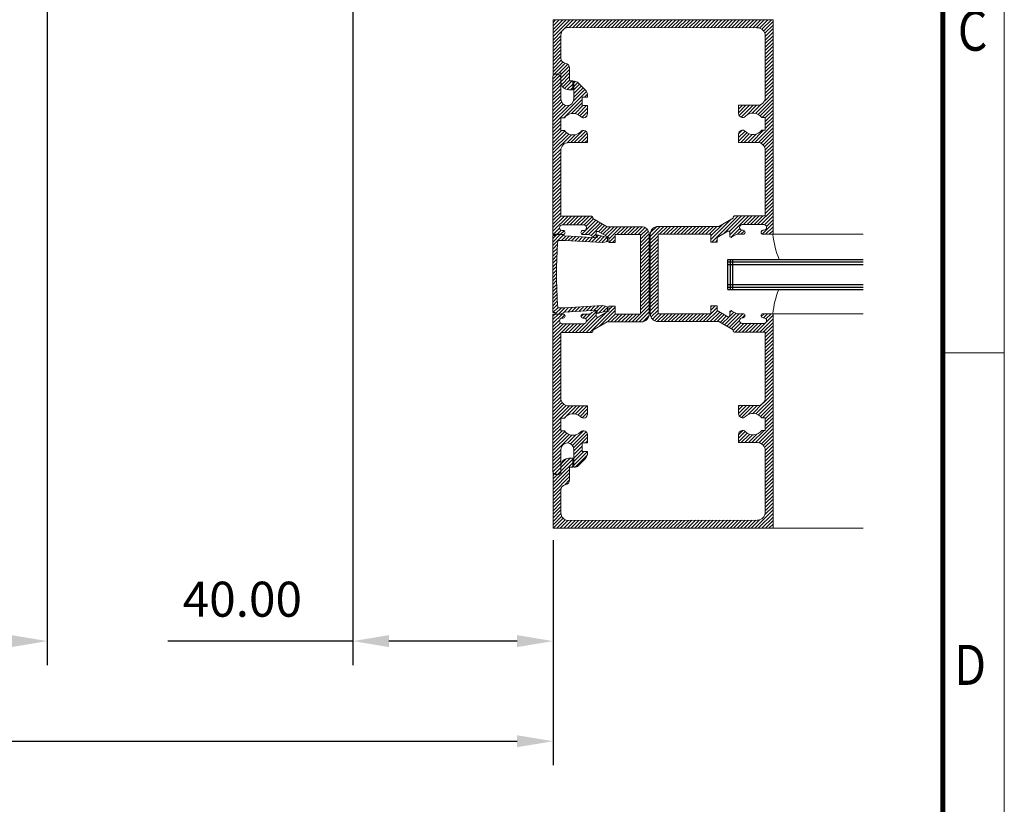
# Model space of a CAD drawing. Units: millimetres. Extents: x -130 to 590, y 14 to 1239.
# Drawn here: x 491 to 590, y 158 to 236 of the extents above; entities that cross this region are included whole.
import ezdxf
from ezdxf.enums import TextEntityAlignment as Align

# ---------------------------------------------------------------- set-up
doc = ezdxf.new("R2010")
doc.units = ezdxf.units.MM
doc.header["$LTSCALE"] = 5
doc.layers.get('0').update_dxf_attribs({"linetype": 'CONTINUOUS', "lineweight": 9})
for name, color, linetype, lineweight in [('BORDER', 7, 'CONTINUOUS', 9), ('CAULK', 21, 'CONTINUOUS', 9), ('HATCH', 160, 'CONTINUOUS', 9), ('TITLE', 7, 'CONTINUOUS', 9)]:
    doc.layers.add(name, color=color, linetype=linetype, lineweight=lineweight)
doc.layers.add('GLASS', color=4, linetype='CONTINUOUS')
doc.styles.add('style1', font='ARIALBD.TTF', dxfattribs={"width": 0.85, "height": 3.5})
doc.dimstyles.new('LES1', dxfattribs={"dimscale": 1.2, "dimtxt": 3.5, "dimasz": 3, "dimexe": 2, "dimexo": 1, "dimgap": 2, "dimtad": 1, "dimtoh": 1, "dimlfac": 2, "dimzin": 0, "dimdsep": 46, "dimtxsty": 'style1', "dimcen": 0, "dimclrd": 256, "dimclre": 256, "dimadec": 0, "dimazin": 0, "dimtfac": 1, "dimtmove": 0, "dimatfit": 3, "dimfxl": 0, "dimtolj": 1, "dimtzin": 0, "dimarcsym": 0})

# ---------------------------------------------------------------- blocks, each defined once
blk = doc.blocks.new('*D229')
at = {"lineweight": -2}
for p, q in [((524.697, 238.073), (524.697, 171.686)), ((544.697, 182.963), (544.697, 171.686)), ((524.697, 174.086), (506.179, 174.086)), ((541.097, 174.086), (528.297, 174.086))]:
    blk.add_line(p, q, dxfattribs=at)
for points in [[(528.297, 174.686), (528.297, 173.486), (524.697, 174.086)], [(541.097, 174.686), (541.097, 173.486), (544.697, 174.086)]]:
    blk.add_solid(points)
at = {"color": 0, "insert": (513.638, 178.273), "char_height": 3.5, "attachment_point": 5, "style": 'style1'}
blk.add_mtext('\\A1;40.00', dxfattribs=at)
blk = doc.blocks.new('*D232')
at = {"lineweight": -2}
for p, q in [((395.515, 184.163), (395.515, 161.686)), ((544.697, 184.163), (544.697, 161.686)), ((399.115, 164.086), (541.097, 164.086))]:
    blk.add_line(p, q, dxfattribs=at)
for points in [[(399.115, 164.686), (399.115, 163.486), (395.515, 164.086)], [(541.097, 164.686), (541.097, 163.486), (544.697, 164.086)]]:
    blk.add_solid(points)
at = {"color": 0, "insert": (469.827, 168.296), "char_height": 3.5, "attachment_point": 5, "style": 'style1'}
blk.add_mtext('\\A1;{OVERALL OPENING WIDTH}', dxfattribs=at)
blk = doc.blocks.new('*D233')
at = {"lineweight": -2}
for p, q in [((446.072, 242.774), (446.072, 171.686)), ((494.141, 238.862), (494.141, 171.686)), ((449.672, 174.086), (490.541, 174.086))]:
    blk.add_line(p, q, dxfattribs=at)
for points in [[(449.672, 174.686), (449.672, 173.486), (446.072, 174.086)], [(490.541, 174.686), (490.541, 173.486), (494.141, 174.086)]]:
    blk.add_solid(points)
at = {"color": 0, "insert": (470.106, 178.296), "char_height": 3.5, "attachment_point": 5, "style": 'style1'}
blk.add_mtext('\\A1;{CLEAR OPENING WIDTH}', dxfattribs=at)
blk = doc.blocks.new('*X224')
at = {"color": 0}
for p, q in [((375.002, 275.89), (374.217, 276.675)), ((375.002, 276.244), (374.559, 276.687)), ((369.675, 275.913), (369.527, 276.062)), ((370.107, 275.835), (369.58, 276.362)), ((370.441, 275.854), (369.859, 276.437)), ((370.776, 275.874), (370.137, 276.512)), ((370.557, 276.446), (370.416, 276.586)), ((371.11, 275.893), (370.688, 276.314)), ((371.444, 275.912), (371.023, 276.334)), ((371.778, 275.932), (371.357, 276.353)), ((372.112, 275.951), (371.691, 276.373)), ((372.446, 275.971), (372.025, 276.392)), ((372.78, 275.99), (372.359, 276.411)), ((373.114, 276.01), (372.693, 276.431)), ((373.448, 276.029), (373.027, 276.45)), ((373.783, 276.049), (373.361, 276.47)), ((374.133, 276.052), (373.695, 276.489)), ((374.487, 276.052), (373.973, 276.565)), ((375.002, 275.537), (374.492, 276.046)), ((375.002, 275.183), (374.52, 275.665)), ((375.002, 274.83), (374.544, 275.287)), ((375.002, 274.476), (374.565, 274.913)), ((375.002, 274.122), (374.582, 274.542)), ((375.002, 273.769), (374.596, 274.174)), ((375.002, 273.415), (374.607, 273.81)), ((375.002, 273.062), (374.615, 273.448)), ((375.002, 272.708), (374.62, 273.09)), ((375.002, 272.355), (374.622, 272.735)), ((375.002, 271.294), (374.61, 271.686)), ((375.002, 271.648), (374.617, 272.033)), ((375.002, 272.001), (374.62, 272.382)), ((375.002, 270.587), (374.589, 271)), ((375.002, 270.94), (374.601, 271.341)), ((375.002, 270.233), (374.58, 270.655)), ((375.002, 269.88), (374.58, 270.301)), ((375.002, 269.526), (374.58, 269.948)), ((369.963, 268.908), (369.527, 269.344)), ((370.446, 268.779), (369.746, 269.479)), ((370.557, 269.022), (370.035, 269.543)), ((370.884, 269.047), (370.411, 269.521)), ((371.26, 269.026), (370.786, 269.499)), ((371.635, 269.004), (371.162, 269.477)), ((372.01, 268.982), (371.537, 269.455)), ((372.386, 268.96), (371.912, 269.433)), ((372.761, 268.938), (372.288, 269.412)), ((373.137, 268.916), (372.663, 269.39)), ((373.512, 268.895), (373.039, 269.368)), ((373.935, 268.825), (373.414, 269.346)), ((374.427, 268.687), (373.789, 269.324)), ((374.728, 268.739), (374.146, 269.322)), ((374.984, 268.837), (374.492, 269.329)), ((375.002, 269.173), (374.516, 269.658))]:
    blk.add_line(p, q, dxfattribs=at)
blk = doc.blocks.new('*X223')
at = {"color": 0}
for p, q in [((374.981, 291.821), (374.284, 292.518)), ((374.981, 292.175), (374.5, 292.655)), ((372.896, 290.724), (372.142, 291.478)), ((372.896, 291.078), (372.319, 291.655)), ((372.896, 291.431), (372.497, 291.83)), ((372.896, 291.785), (372.74, 291.941)), ((374.981, 291.468), (374.196, 292.253)), ((374.981, 291.114), (374.196, 291.899)), ((374.981, 290.76), (374.196, 291.545)), ((371.839, 290.367), (371.542, 290.663)), ((374.981, 287.578), (371.634, 290.925)), ((372.919, 289.993), (371.788, 291.124)), ((372.896, 290.371), (371.965, 291.301)), ((374.981, 290.407), (374.196, 291.192)), ((374.981, 290.053), (374.196, 290.838)), ((374.981, 289.7), (374.196, 290.485)), ((372.51, 288.635), (371.628, 289.517)), ((372.776, 288.722), (371.982, 289.517)), ((373.904, 288.302), (372.071, 290.135)), ((373.12, 288.732), (372.071, 289.781)), ((374.981, 287.932), (373.372, 289.54)), ((374.981, 288.286), (373.724, 289.542)), ((374.981, 288.639), (373.957, 289.663)), ((374.981, 288.993), (374.117, 289.856)), ((374.981, 289.346), (374.195, 290.132)), ((372.295, 288.497), (371.531, 289.261)), ((372.098, 288.34), (371.531, 288.907)), ((371.729, 288.355), (371.584, 288.5)), ((374.981, 287.225), (374.196, 288.01)), ((374.981, 286.871), (374.196, 287.656)), ((372.5, 285.817), (371.552, 286.764)), ((372.853, 285.817), (371.706, 286.964)), ((373.207, 285.817), (371.998, 287.025)), ((373.579, 285.798), (372.764, 286.613)), ((374.981, 284.75), (373.128, 286.602)), ((374.981, 285.104), (373.404, 286.68)), ((374.981, 285.457), (373.628, 286.81)), ((374.981, 285.811), (373.808, 286.983)), ((374.981, 286.164), (374.113, 287.032)), ((374.981, 286.518), (374.196, 287.303)), ((372.146, 285.817), (371.531, 286.432)), ((371.793, 285.817), (371.531, 286.079)), ((374.981, 284.396), (374.177, 285.2)), ((374.981, 284.043), (374.196, 284.828)), ((374.981, 283.689), (374.196, 284.474)), ((374.981, 283.336), (374.196, 284.121)), ((374.981, 282.982), (374.196, 283.767)), ((374.981, 282.629), (374.196, 283.414)), ((374.981, 282.275), (374.196, 283.06)), ((374.981, 281.922), (374.196, 282.707)), ((374.981, 281.568), (374.196, 282.353)), ((374.981, 281.214), (374.196, 281.999)), ((374.981, 280.861), (374.196, 281.646)), ((374.981, 280.507), (374.196, 281.292)), ((374.981, 280.154), (374.196, 280.939)), ((374.981, 279.8), (374.196, 280.585)), ((374.981, 279.447), (374.196, 280.232)), ((374.981, 279.093), (374.196, 279.878)), ((374.981, 278.74), (374.196, 279.525)), ((374.981, 278.386), (374.196, 279.171)), ((374.981, 278.032), (374.196, 278.817)), ((371.178, 276.532), (370.017, 277.692)), ((371.427, 276.637), (370.242, 277.822)), ((371.78, 276.637), (370.466, 277.951)), ((372.097, 276.673), (370.69, 278.081)), ((371.663, 277.461), (370.914, 278.21)), ((371.877, 277.6), (371.028, 278.45)), ((372.229, 277.602), (371.354, 278.477)), ((372.583, 277.602), (371.708, 278.477)), ((372.937, 277.602), (372.062, 278.477)), ((373.29, 277.602), (372.415, 278.477)), ((373.644, 277.602), (372.769, 278.477)), ((373.997, 277.602), (373.122, 278.477)), ((374.981, 276.972), (373.476, 278.477)), ((374.981, 277.325), (373.829, 278.477)), ((374.981, 277.679), (374.183, 278.477)), ((366.231, 275.822), (365.358, 276.695)), ((366.231, 276.176), (365.432, 276.974)), ((366.231, 276.529), (365.577, 277.183)), ((366.477, 276.637), (365.78, 277.334)), ((366.83, 276.637), (366.051, 277.417)), ((367.184, 276.637), (366.399, 277.422)), ((367.538, 276.637), (366.753, 277.422)), ((367.891, 276.637), (367.106, 277.422)), ((368.245, 276.637), (367.46, 277.422)), ((368.598, 276.637), (367.813, 277.422)), ((369.406, 276.183), (368.167, 277.422)), ((369.537, 276.405), (368.52, 277.422)), ((369.761, 276.534), (368.874, 277.422)), ((369.986, 276.664), (369.227, 277.422)), ((370.21, 276.793), (369.569, 277.434)), ((370.434, 276.922), (369.793, 277.563)), ((370.954, 276.403), (370.651, 276.706)), ((373.875, 276.664), (373.8, 276.738)), ((374.255, 276.637), (373.876, 277.016)), ((374.609, 276.637), (374.175, 277.071)), ((374.962, 276.637), (374.326, 277.273)), ((366.231, 275.469), (365.356, 276.344)), ((366.231, 275.115), (365.356, 275.99)), ((366.231, 274.762), (365.356, 275.637)), ((369.383, 275.852), (368.771, 276.464)), ((369.03, 275.852), (368.771, 276.111)), ((366.231, 274.408), (365.356, 275.283)), ((366.231, 274.055), (365.356, 274.93)), ((366.231, 273.701), (365.356, 274.576)), ((366.231, 273.347), (365.356, 274.222)), ((366.231, 272.994), (365.356, 273.869)), ((366.231, 272.64), (365.356, 273.515)), ((366.231, 272.287), (365.356, 273.162)), ((366.231, 271.933), (365.356, 272.808)), ((366.231, 271.58), (365.356, 272.455)), ((366.231, 271.226), (365.356, 272.101)), ((366.231, 270.873), (365.356, 271.748)), ((366.231, 270.519), (365.356, 271.394)), ((366.231, 270.165), (365.356, 271.04)), ((366.231, 269.812), (365.356, 270.687)), ((366.231, 269.458), (365.356, 270.333)), ((366.231, 269.105), (365.356, 269.98)), ((366.231, 268.751), (365.356, 269.626)), ((366.717, 267.912), (365.356, 269.273)), ((366.363, 267.912), (365.356, 268.919)), ((371.307, 266.857), (368.771, 269.393)), ((370.377, 267.434), (368.771, 269.04)), ((369.406, 269.112), (369.036, 269.482)), ((369.406, 269.465), (369.389, 269.482)), ((371.661, 266.857), (369.659, 268.858)), ((371.634, 267.944), (370.655, 268.923)), ((371.715, 268.217), (371.065, 268.866)), ((365.996, 267.925), (365.369, 268.552)), ((367.07, 267.912), (366.285, 268.697)), ((367.424, 267.912), (366.639, 268.697)), ((367.777, 267.912), (366.992, 268.697)), ((368.131, 267.912), (367.346, 268.697)), ((368.484, 267.912), (367.699, 268.697)), ((368.838, 267.912), (368.053, 268.697)), ((369.192, 267.912), (368.407, 268.697)), ((369.545, 267.912), (368.76, 268.697)), ((372.014, 266.857), (370.488, 268.383)), ((372.368, 266.857), (370.651, 268.574)), ((371.993, 268.292), (371.589, 268.697)), ((372.18, 268.459), (371.942, 268.697)), ((374.125, 268.282), (373.804, 268.602)), ((374.981, 267.779), (374.063, 268.697)), ((374.981, 267.072), (374.244, 267.809)), ((374.981, 267.426), (374.321, 268.086)), ((374.981, 268.133), (374.417, 268.697)), ((374.981, 268.487), (374.77, 268.697)), ((372.721, 266.857), (371.838, 267.74)), ((373.075, 266.857), (372.2, 267.732)), ((373.429, 266.857), (372.554, 267.732)), ((373.782, 266.857), (372.907, 267.732)), ((374.136, 266.857), (373.261, 267.732)), ((374.981, 266.365), (373.614, 267.732)), ((374.981, 266.719), (373.968, 267.732)), ((374.981, 266.012), (374.196, 266.797)), ((374.981, 265.658), (374.196, 266.443)), ((374.981, 265.305), (374.196, 266.09)), ((374.981, 264.951), (374.196, 265.736)), ((374.981, 264.597), (374.196, 265.382)), ((374.981, 264.244), (374.196, 265.029)), ((374.981, 263.89), (374.196, 264.675)), ((374.981, 263.537), (374.196, 264.322)), ((374.981, 263.183), (374.196, 263.968)), ((374.981, 262.83), (374.196, 263.615)), ((374.981, 262.476), (374.196, 263.261)), ((374.981, 262.123), (374.196, 262.908)), ((374.981, 261.769), (374.196, 262.554)), ((374.981, 261.415), (374.196, 262.2)), ((374.981, 261.062), (374.196, 261.847)), ((374.981, 260.708), (374.196, 261.493)), ((374.981, 260.355), (374.196, 261.14)), ((374.981, 259.294), (374.17, 260.104)), ((374.981, 260.001), (374.196, 260.786)), ((374.981, 259.648), (374.196, 260.433)), ((372.267, 258.473), (371.531, 259.209)), ((372.476, 258.617), (371.576, 259.517)), ((372.733, 258.713), (371.93, 259.517)), ((373.061, 258.738), (372.283, 259.517)), ((373.639, 258.515), (372.637, 259.517)), ((374.981, 257.526), (372.99, 259.517)), ((374.981, 257.88), (373.344, 259.517)), ((374.981, 258.234), (373.658, 259.557)), ((374.981, 258.587), (373.889, 259.679)), ((374.981, 258.941), (374.06, 259.861)), ((372.061, 258.325), (371.531, 258.855)), ((373.852, 258.302), (373.826, 258.327)), ((374.981, 257.173), (374.196, 257.958)), ((373.041, 255.577), (371.676, 256.942)), ((373.234, 255.737), (371.94, 257.031)), ((374.981, 255.759), (373.784, 256.955)), ((374.981, 256.112), (374.061, 257.032)), ((374.981, 256.819), (374.196, 257.604)), ((374.981, 256.466), (374.196, 257.251)), ((372.896, 255.015), (371.531, 256.38)), ((371.741, 255.817), (371.531, 256.027)), ((372.92, 255.344), (371.541, 256.724)), ((373.509, 255.816), (372.696, 256.629)), ((374.981, 254.698), (373.082, 256.597)), ((374.981, 255.052), (373.367, 256.665)), ((374.981, 255.405), (373.598, 256.788)), ((372.896, 253.601), (371.531, 254.966)), ((372.896, 253.955), (371.883, 254.967)), ((372.896, 254.662), (372.071, 255.487)), ((372.896, 254.308), (372.071, 255.133)), ((374.981, 254.344), (374.196, 255.129)), ((372.752, 253.391), (371.563, 254.58)), ((374.981, 253.991), (374.196, 254.776)), ((374.981, 253.637), (374.196, 254.422)), ((374.981, 253.284), (374.196, 254.069)), ((374.981, 252.93), (374.196, 253.715)), ((374.857, 252.701), (374.196, 253.362)), ((374.532, 252.672), (374.201, 253.003))]:
    blk.add_line(p, q, dxfattribs=at)
blk = doc.blocks.new('*X222')
at = {"color": 0}
for p, q in [((353.917, 296.975), (352.977, 297.915)), ((353.798, 296.741), (352.977, 297.561)), ((354.096, 297.15), (353.15, 298.095)), ((354.336, 297.263), (353.504, 298.095)), ((354.66, 297.293), (353.857, 298.095)), ((355.013, 297.293), (354.211, 298.095)), ((355.366, 297.294), (354.564, 298.095)), ((355.719, 297.295), (354.918, 298.095)), ((356.071, 297.295), (355.271, 298.095)), ((356.424, 297.296), (355.625, 298.095)), ((356.777, 297.297), (355.978, 298.095)), ((357.13, 297.297), (356.332, 298.095)), ((357.483, 297.298), (356.686, 298.095)), ((357.836, 297.299), (357.039, 298.095)), ((358.189, 297.299), (357.393, 298.095)), ((358.542, 297.3), (357.746, 298.095)), ((358.895, 297.301), (358.1, 298.095)), ((359.247, 297.301), (358.453, 298.095)), ((359.6, 297.302), (358.807, 298.095)), ((359.953, 297.303), (359.16, 298.095)), ((360.306, 297.303), (359.514, 298.095)), ((360.659, 297.304), (359.868, 298.095)), ((361.012, 297.305), (360.221, 298.095)), ((361.365, 297.305), (360.575, 298.095)), ((361.718, 297.306), (360.928, 298.095)), ((362.071, 297.307), (361.282, 298.095)), ((362.423, 297.307), (361.635, 298.095)), ((362.776, 297.308), (361.989, 298.095)), ((363.129, 297.309), (362.342, 298.095)), ((363.482, 297.309), (362.696, 298.095)), ((363.835, 297.31), (363.05, 298.095)), ((364.188, 297.311), (363.403, 298.095)), ((364.541, 297.311), (363.757, 298.095)), ((364.894, 297.312), (364.11, 298.095)), ((365.246, 297.313), (364.464, 298.095)), ((365.599, 297.313), (364.817, 298.095)), ((365.952, 297.314), (365.171, 298.095)), ((366.305, 297.315), (365.524, 298.095)), ((366.658, 297.315), (365.878, 298.095)), ((367.011, 297.316), (366.231, 298.095)), ((367.364, 297.317), (366.585, 298.095)), ((367.717, 297.317), (366.939, 298.095)), ((368.07, 297.318), (367.292, 298.095)), ((368.422, 297.319), (367.646, 298.095)), ((368.775, 297.319), (367.999, 298.095)), ((369.128, 297.32), (368.353, 298.095)), ((369.481, 297.321), (368.706, 298.095)), ((369.834, 297.321), (369.06, 298.095)), ((370.187, 297.322), (369.413, 298.095)), ((370.54, 297.323), (369.767, 298.095)), ((370.893, 297.323), (370.121, 298.095)), ((371.246, 297.324), (370.474, 298.095)), ((371.598, 297.325), (370.828, 298.095)), ((371.951, 297.325), (371.181, 298.095)), ((372.304, 297.326), (371.535, 298.095)), ((372.657, 297.327), (371.888, 298.095)), ((373.01, 297.327), (372.242, 298.095)), ((373.363, 297.328), (372.595, 298.095)), ((373.86, 297.184), (372.949, 298.095)), ((374.977, 296.421), (373.303, 298.095)), ((374.977, 296.774), (373.656, 298.095)), ((374.977, 297.128), (374.01, 298.095)), ((374.977, 297.481), (374.363, 298.095)), ((374.977, 297.835), (374.717, 298.095)), ((353.762, 296.422), (352.977, 297.207)), ((353.762, 296.069), (352.977, 296.854)), ((353.762, 295.715), (352.977, 296.5)), ((374.977, 296.067), (374.048, 296.996)), ((374.977, 295.714), (374.192, 296.499)), ((353.762, 295.362), (352.977, 296.147)), ((353.762, 295.008), (352.977, 295.793)), ((353.762, 294.655), (352.977, 295.44)), ((374.977, 295.36), (374.192, 296.145)), ((374.977, 295.006), (374.192, 295.791)), ((374.977, 294.653), (374.192, 295.438)), ((353.762, 294.301), (352.977, 295.086)), ((353.762, 293.948), (352.977, 294.733)), ((353.762, 293.594), (352.977, 294.379)), ((374.977, 294.299), (374.192, 295.084)), ((374.977, 293.946), (374.192, 294.731)), ((374.977, 293.592), (374.192, 294.377)), ((353.762, 293.241), (352.977, 294.026)), ((353.762, 292.887), (352.977, 293.672)), ((374.192, 292.61), (373.354, 293.447)), ((374.407, 292.748), (373.506, 293.649)), ((374.89, 292.619), (373.755, 293.754)), ((374.977, 292.885), (374.004, 293.859)), ((374.977, 293.239), (374.155, 294.061)), ((353.762, 292.533), (352.977, 293.318)), ((353.762, 292.18), (352.977, 292.965)), ((353.762, 291.826), (352.977, 292.611)), ((374.192, 292.256), (373.317, 293.131)), ((374.192, 291.902), (373.317, 292.777)), ((374.137, 291.604), (373.317, 292.424)), ((353.762, 291.473), (352.977, 292.258)), ((353.762, 291.119), (352.977, 291.904)), ((353.762, 290.766), (352.977, 291.551)), ((373.558, 291.122), (373.012, 291.668)), ((373.813, 291.221), (373.051, 291.983)), ((374.004, 291.383), (373.317, 292.07)), ((353.762, 290.412), (352.977, 291.197)), ((353.849, 289.972), (352.977, 290.844)), ((354.727, 288.74), (352.977, 290.49)), ((373.219, 291.108), (373.012, 291.315)), ((354.471, 288.642), (352.977, 290.136)), ((354.263, 288.497), (352.977, 289.783)), ((354.076, 288.33), (352.977, 289.429)), ((355.053, 288.768), (354.189, 289.632)), ((355.603, 288.571), (354.629, 289.545)), ((356.171, 288.356), (354.982, 289.545)), ((356.366, 288.516), (355.336, 289.545)), ((356.427, 288.808), (355.69, 289.545)), ((356.427, 289.161), (356.043, 289.545)), ((356.427, 289.515), (356.397, 289.545)), ((353.762, 288.291), (352.977, 289.076)), ((353.762, 287.937), (352.977, 288.722)), ((353.762, 287.584), (352.977, 288.369)), ((353.762, 287.23), (352.977, 288.015)), ((354.793, 285.845), (352.977, 287.662)), ((354.446, 285.839), (352.977, 287.308)), ((354.178, 285.753), (352.977, 286.954)), ((353.978, 285.601), (352.977, 286.601)), ((355.147, 285.845), (353.932, 287.06)), ((355.501, 285.845), (354.684, 286.662)), ((355.854, 285.845), (355.075, 286.625)), ((356.208, 285.845), (355.362, 286.691)), ((356.427, 285.979), (355.594, 286.813)), ((356.427, 286.333), (355.784, 286.976)), ((356.426, 286.687), (356.054, 287.06)), ((353.835, 285.39), (352.977, 286.247)), ((353.764, 285.107), (352.977, 285.894)), ((353.762, 284.755), (352.977, 285.54)), ((353.762, 284.402), (352.977, 285.187)), ((353.762, 284.048), (352.977, 284.833)), ((353.762, 283.695), (352.977, 284.48)), ((353.762, 283.341), (352.977, 284.126)), ((353.762, 282.987), (352.977, 283.772)), ((353.762, 282.634), (352.977, 283.419)), ((353.762, 282.28), (352.977, 283.065)), ((353.762, 281.927), (352.977, 282.712)), ((353.762, 281.573), (352.977, 282.358)), ((353.762, 281.22), (352.977, 282.005)), ((353.762, 280.866), (352.977, 281.651)), ((353.762, 280.513), (352.977, 281.298)), ((353.762, 280.159), (352.977, 280.944)), ((353.762, 279.805), (352.977, 280.59)), ((353.762, 279.452), (352.977, 280.237)), ((353.762, 279.098), (352.977, 279.883)), ((353.762, 278.745), (352.977, 279.53)), ((354.523, 277.63), (352.977, 279.176)), ((354.17, 277.63), (352.977, 278.823)), ((353.828, 277.619), (352.977, 278.469)), ((353.645, 277.448), (352.977, 278.116)), ((354.059, 276.68), (352.977, 277.762)), ((354.877, 277.63), (354.002, 278.505)), ((355.23, 277.63), (354.355, 278.505)), ((355.584, 277.63), (354.709, 278.505)), ((355.937, 277.63), (355.062, 278.505)), ((357.307, 276.614), (355.416, 278.505)), ((357.336, 276.939), (355.769, 278.505)), ((357.887, 276.742), (356.123, 278.505)), ((359.102, 275.88), (356.477, 278.505)), ((356.977, 278.358), (356.83, 278.505)), ((359.187, 276.148), (357.169, 278.166)), ((359.187, 276.502), (358.006, 277.683)), ((353.72, 276.665), (352.977, 277.409)), ((353.367, 276.665), (352.977, 277.055)), ((353.013, 276.665), (352.977, 276.701)), ((354.18, 276.913), (354.028, 277.065)), ((356.195, 276.665), (355.842, 277.019)), ((356.549, 276.665), (356.132, 277.082)), ((357.215, 276.352), (356.315, 277.253)), ((359.377, 276.665), (358.592, 277.45)), ((359.731, 276.665), (358.946, 277.45)), ((360.084, 276.665), (359.299, 277.45)), ((360.438, 276.665), (359.653, 277.45)), ((360.791, 276.665), (360.006, 277.45)), ((361.145, 276.665), (360.36, 277.45)), ((361.499, 276.665), (360.714, 277.45)), ((361.852, 276.665), (361.067, 277.45)), ((362.206, 276.665), (361.421, 277.45)), ((362.559, 276.665), (361.774, 277.45)), ((362.913, 276.665), (362.128, 277.45)), ((363.266, 276.665), (362.481, 277.45)), ((363.62, 276.665), (362.835, 277.45)), ((363.973, 276.665), (363.188, 277.45)), ((364.327, 276.665), (363.542, 277.45)), ((365.262, 276.084), (363.896, 277.45)), ((365.262, 276.437), (364.249, 277.45)), ((365.25, 276.803), (364.615, 277.438)), ((358.748, 275.88), (358.552, 276.076)), ((365.262, 275.73), (364.477, 276.515)), ((365.262, 275.377), (364.477, 276.162)), ((365.262, 275.023), (364.477, 275.808)), ((365.262, 274.669), (364.477, 275.454)), ((365.262, 274.316), (364.477, 275.101)), ((365.262, 273.962), (364.477, 274.747)), ((365.262, 273.609), (364.477, 274.394)), ((365.262, 273.255), (364.477, 274.04)), ((365.262, 272.902), (364.477, 273.687)), ((365.262, 272.548), (364.477, 273.333)), ((365.262, 272.195), (364.477, 272.98)), ((365.262, 271.841), (364.477, 272.626)), ((365.262, 271.487), (364.477, 272.272)), ((365.262, 271.134), (364.477, 271.919)), ((365.262, 270.78), (364.477, 271.565)), ((365.262, 270.427), (364.477, 271.212)), ((365.262, 270.073), (364.477, 270.858)), ((365.262, 269.72), (364.477, 270.505)), ((365.262, 269.366), (364.477, 270.151)), ((365.262, 269.013), (364.477, 269.798)), ((353.687, 268.213), (353.175, 268.725)), ((353.934, 268.32), (353.529, 268.725)), ((354.167, 268.44), (353.882, 268.725)), ((357.382, 267.347), (356.004, 268.725)), ((357.606, 267.477), (356.357, 268.725)), ((357.83, 267.606), (356.67, 268.766)), ((357.329, 268.461), (356.894, 268.896)), ((357.307, 268.836), (357.118, 269.025)), ((358.91, 267.94), (358.086, 268.764)), ((359.263, 267.94), (358.31, 268.894)), ((359.617, 267.94), (358.534, 269.023)), ((359.97, 267.94), (358.552, 269.359)), ((359.187, 269.077), (358.754, 269.51)), ((359.187, 269.431), (359.108, 269.51)), ((360.324, 267.94), (359.539, 268.725)), ((360.678, 267.94), (359.893, 268.725)), ((361.031, 267.94), (360.246, 268.725)), ((361.385, 267.94), (360.6, 268.725)), ((361.738, 267.94), (360.953, 268.725)), ((362.092, 267.94), (361.307, 268.725)), ((362.445, 267.94), (361.66, 268.725)), ((362.799, 267.94), (362.014, 268.725)), ((363.152, 267.94), (362.367, 268.725)), ((363.506, 267.94), (362.721, 268.725)), ((363.86, 267.94), (363.075, 268.725)), ((364.213, 267.94), (363.428, 268.725)), ((364.562, 267.945), (363.782, 268.725)), ((364.834, 268.026), (364.135, 268.725)), ((365.26, 268.662), (364.477, 269.444)), ((365.184, 268.384), (364.477, 269.09)), ((365.038, 268.176), (364.477, 268.737)), ((354.662, 266.885), (352.977, 268.57)), ((354.308, 266.885), (352.977, 268.216)), ((353.954, 266.885), (352.977, 267.863)), ((355.015, 266.885), (354.14, 267.76)), ((355.369, 266.885), (354.494, 267.76)), ((355.722, 266.885), (354.847, 267.76)), ((356.076, 266.885), (355.201, 267.76)), ((356.429, 266.885), (355.554, 267.76)), ((356.055, 268.32), (355.786, 268.589)), ((356.783, 266.885), (355.908, 267.76)), ((356.977, 267.045), (356.212, 267.81)), ((357.158, 267.218), (356.332, 268.043)), ((358.054, 267.735), (357.362, 268.428)), ((358.278, 267.865), (357.638, 268.505)), ((358.556, 267.94), (357.862, 268.635)), ((353.762, 266.724), (352.977, 267.509)), ((353.762, 266.37), (352.977, 267.155)), ((353.762, 266.017), (352.977, 266.802)), ((353.762, 265.663), (352.977, 266.448)), ((353.762, 265.31), (352.977, 266.095)), ((353.762, 264.956), (352.977, 265.741)), ((353.762, 264.603), (352.977, 265.388)), ((353.762, 264.249), (352.977, 265.034)), ((353.762, 263.896), (352.977, 264.681)), ((353.762, 263.542), (352.977, 264.327)), ((353.762, 263.188), (352.977, 263.973)), ((353.762, 262.835), (352.977, 263.62)), ((353.762, 262.481), (352.977, 263.266)), ((353.762, 262.128), (352.977, 262.913)), ((353.762, 261.774), (352.977, 262.559)), ((353.762, 261.421), (352.977, 262.206)), ((353.762, 261.067), (352.977, 261.852)), ((353.762, 260.714), (352.977, 261.499)), ((353.762, 260.36), (352.977, 261.145)), ((353.966, 259.803), (352.977, 260.792)), ((354.686, 258.729), (352.977, 260.438)), ((354.438, 258.624), (352.977, 260.084)), ((354.236, 258.472), (352.977, 259.731)), ((354.024, 258.33), (352.977, 259.377)), ((353.762, 258.239), (352.977, 259.024)), ((354.999, 258.77), (354.02, 259.749)), ((355.47, 258.652), (354.577, 259.545)), ((356.132, 258.344), (354.93, 259.545)), ((356.344, 258.485), (355.284, 259.545)), ((356.427, 258.756), (355.638, 259.545)), ((356.427, 259.109), (355.991, 259.545)), ((356.427, 259.463), (356.345, 259.545)), ((353.762, 257.885), (352.977, 258.67)), ((353.762, 257.532), (352.977, 258.317)), ((353.762, 257.178), (352.977, 257.963)), ((354.741, 255.845), (352.977, 257.61)), ((354.401, 255.832), (352.977, 257.256)), ((355.095, 255.845), (353.88, 257.06)), ((356.427, 256.281), (355.756, 256.952)), ((356.427, 256.634), (356.002, 257.059)), ((354.145, 255.735), (352.977, 256.902)), ((353.953, 255.573), (352.977, 256.549)), ((353.819, 255.354), (352.977, 256.195)), ((355.448, 255.845), (354.607, 256.687)), ((355.802, 255.845), (355.026, 256.621)), ((356.156, 255.845), (355.324, 256.677)), ((356.427, 255.927), (355.562, 256.792)), ((353.762, 255.057), (352.977, 255.842)), ((353.762, 254.703), (352.977, 255.488)), ((353.762, 254.35), (352.977, 255.135)), ((353.762, 253.996), (352.977, 254.781)), ((353.762, 253.643), (352.977, 254.428)), ((353.762, 253.289), (352.977, 254.074)), ((374.192, 253.012), (373.012, 254.192)), ((374.192, 253.365), (373.274, 254.283)), ((374.145, 253.766), (373.675, 254.236)), ((353.762, 252.935), (352.977, 253.72)), ((353.762, 252.582), (352.977, 253.367)), ((353.762, 252.228), (352.977, 253.013)), ((374.192, 252.658), (373.012, 253.838)), ((373.089, 253.408), (373.012, 253.484)), ((374.977, 251.519), (373.317, 253.179)), ((353.762, 251.875), (352.977, 252.66)), ((353.762, 251.521), (352.977, 252.306)), ((374.977, 251.166), (373.317, 252.826)), ((374.977, 250.812), (373.317, 252.472)), ((373.809, 251.627), (373.317, 252.119)), ((374.977, 251.873), (374.25, 252.6)), ((374.977, 252.227), (374.529, 252.675)), ((374.977, 252.58), (374.807, 252.75)), ((353.762, 251.168), (352.977, 251.953)), ((353.762, 250.814), (352.977, 251.599)), ((353.762, 250.461), (352.977, 251.246)), ((374.977, 250.459), (374.178, 251.258)), ((353.762, 250.107), (352.977, 250.892)), ((353.762, 249.753), (352.977, 250.538)), ((353.762, 249.4), (352.977, 250.185)), ((374.977, 250.105), (374.192, 250.89)), ((374.977, 249.752), (374.192, 250.537)), ((374.977, 249.398), (374.192, 250.183)), ((353.762, 249.046), (352.977, 249.831)), ((353.794, 248.661), (352.977, 249.478)), ((354.806, 247.295), (352.977, 249.124)), ((374.977, 249.045), (374.192, 249.83)), ((374.977, 248.691), (374.192, 249.476)), ((374.977, 248.337), (374.192, 249.122)), ((354.453, 247.295), (352.977, 248.771)), ((354.099, 247.295), (352.977, 248.417)), ((353.745, 247.295), (352.977, 248.064)), ((355.16, 247.295), (354.324, 248.131)), ((355.513, 247.295), (354.71, 248.098)), ((355.867, 247.295), (355.065, 248.097)), ((356.22, 247.295), (355.419, 248.097)), ((356.574, 247.295), (355.773, 248.096)), ((356.927, 247.295), (356.127, 248.095)), ((357.281, 247.295), (356.482, 248.095)), ((357.635, 247.295), (356.836, 248.094)), ((357.988, 247.295), (357.19, 248.093)), ((358.342, 247.295), (357.544, 248.093)), ((358.695, 247.295), (357.899, 248.092)), ((359.049, 247.295), (358.253, 248.091)), ((359.402, 247.295), (358.607, 248.091)), ((359.756, 247.295), (358.961, 248.09)), ((360.109, 247.295), (359.315, 248.089)), ((360.463, 247.295), (359.67, 248.089)), ((360.816, 247.295), (360.024, 248.088)), ((361.17, 247.295), (360.378, 248.087)), ((361.524, 247.295), (360.732, 248.087)), ((361.877, 247.295), (361.087, 248.086)), ((362.231, 247.295), (361.441, 248.085)), ((362.584, 247.295), (361.795, 248.085)), ((362.938, 247.295), (362.149, 248.084)), ((363.291, 247.295), (362.503, 248.083)), ((363.645, 247.295), (362.858, 248.083)), ((363.998, 247.295), (363.212, 248.082)), ((364.352, 247.295), (363.566, 248.081)), ((364.706, 247.295), (363.92, 248.081)), ((365.059, 247.295), (364.275, 248.08)), ((365.413, 247.295), (364.629, 248.079)), ((365.766, 247.295), (364.983, 248.079)), ((366.12, 247.295), (365.337, 248.078)), ((366.473, 247.295), (365.691, 248.077)), ((366.827, 247.295), (366.046, 248.077)), ((367.18, 247.295), (366.4, 248.076)), ((367.534, 247.295), (366.754, 248.075)), ((367.888, 247.295), (367.108, 248.075)), ((368.241, 247.295), (367.463, 248.074)), ((368.595, 247.295), (367.817, 248.073)), ((368.948, 247.295), (368.171, 248.073)), ((369.302, 247.295), (368.525, 248.072)), ((369.655, 247.295), (368.879, 248.071)), ((370.009, 247.295), (369.234, 248.071)), ((370.362, 247.295), (369.588, 248.07)), ((370.716, 247.295), (369.942, 248.069)), ((371.07, 247.295), (370.296, 248.069)), ((371.423, 247.295), (370.651, 248.068)), ((371.777, 247.295), (371.005, 248.067)), ((372.13, 247.295), (371.359, 248.067)), ((372.484, 247.295), (371.713, 248.066)), ((372.837, 247.295), (372.067, 248.065)), ((373.191, 247.295), (372.422, 248.065)), ((373.544, 247.295), (372.776, 248.064)), ((373.898, 247.295), (373.13, 248.063)), ((374.252, 247.295), (373.481, 248.066)), ((374.605, 247.295), (373.756, 248.144)), ((374.959, 247.295), (373.962, 248.292)), ((374.977, 247.63), (374.11, 248.498)), ((374.977, 247.984), (374.189, 248.772)), ((353.392, 247.295), (352.977, 247.71)), ((353.038, 247.295), (352.977, 247.356))]:
    blk.add_line(p, q, dxfattribs=at)

msp = doc.modelspace()

# ---------------------------------------------------------------- linework, layer by layer
for p, q in [((544.6974, 230.663), (544.6974, 236.163)), ((566.6974, 236.163), (544.6974, 236.163)), ((565.1185, 235.36), (546.2585, 235.3957)), ((566.6974, 214.733), (566.6974, 236.163)), ((545.4824, 232.3177), (545.4824, 234.6108)), ((565.9124, 228.398), (565.9124, 234.5751)), ((546.3574, 230.0505), (546.3574, 231.3255)), ((544.694, 214.7044), (544.694, 230.4844)), ((544.6974, 230.663), (545.4824, 230.8734)), ((545.079, 230.7344), (544.944, 230.7344)), ((545.4824, 229.9605), (545.4824, 230.8734)), ((545.479, 228.2344), (545.479, 230.3344)), ((546.6624, 230.0505), (546.3574, 230.0505)), ((546.6624, 229.1755), (546.6624, 230.0505)), ((546.8569, 230.0144), (546.779, 230.0144)), ((546.779, 228.2344), (546.779, 230.0144)), ((547.9024, 229.176), (547.2105, 229.8679)), ((546.6624, 229.1755), (546.2674, 229.1755)), ((547.604, 227.5844), (547.604, 228.4344)), ((547.604, 228.4344), (548.144, 228.4344)), ((548.144, 228.4344), (548.144, 228.5926)), ((547.604, 227.5844), (548.144, 227.5844)), ((548.144, 226.767), (548.144, 227.5844)), ((565.1274, 227.613), (563.2474, 227.613)), ((563.2474, 226.7956), (563.2474, 227.613)), ((565.9124, 226.398), (565.5624, 226.398)), ((565.9124, 225.128), (565.9124, 226.398)), ((545.479, 225.0994), (545.479, 226.3694)), ((545.479, 226.3694), (545.8291, 226.3694)), ((545.479, 225.0994), (545.8291, 225.0994)), ((548.144, 224.7018), (548.144, 223.8844)), ((563.2474, 224.7304), (563.2474, 223.913)), ((565.9124, 225.128), (565.5624, 225.128)), ((546.264, 223.8844), (548.144, 223.8844)), ((565.1274, 223.913), (563.2474, 223.913)), ((545.479, 216.5444), (545.479, 223.0994)), ((565.9124, 216.573), (565.9124, 223.128)), ((565.9124, 216.573), (562.8224, 216.573)), ((545.479, 216.5444), (548.569, 216.5444)), ((545.624, 215.6694), (547.769, 215.6694)), ((548.694, 216.3161), (548.694, 216.4194)), ((550.1259, 215.4894), (548.694, 216.3161)), ((561.2655, 215.518), (562.6974, 216.3448)), ((562.6974, 216.3448), (562.6974, 216.448)), ((565.7674, 215.698), (563.6224, 215.698)), ((544.694, 214.7044), (545.699, 214.7044)), ((545.624, 215.1094), (545.699, 215.1094)), ((547.769, 215.1094), (547.694, 215.1094)), ((547.694, 214.7044), (548.3156, 214.7044)), ((548.8365, 214.4036), (548.3156, 214.7044)), ((549.024, 214.5119), (549.024, 214.8987)), ((550.269, 214.3964), (549.2115, 215.0069)), ((550.1259, 215.4894), (553.534, 215.4894)), ((550.904, 213.9194), (550.904, 214.7044)), ((550.904, 214.7044), (553.444, 214.7044)), ((553.444, 214.7044), (553.444, 206.7644)), ((554.319, 214.7044), (554.319, 206.7644)), ((554.4124, 210.763), (554.4124, 214.733)), ((561.2655, 215.518), (555.1974, 215.518)), ((560.4874, 214.733), (555.1974, 214.733)), ((555.1974, 210.763), (555.1974, 214.733)), ((560.4874, 213.948), (560.4874, 214.733)), ((561.1224, 214.4251), (562.1799, 215.0356)), ((562.3674, 214.5405), (562.3674, 214.9274)), ((562.5549, 214.4323), (563.0759, 214.733)), ((563.6974, 214.733), (563.0759, 214.733)), ((563.6224, 215.138), (563.6974, 215.138)), ((565.7674, 215.138), (565.6924, 215.138)), ((566.6974, 214.733), (565.6924, 214.733)), ((575.7001, 214.733), (566.6832, 214.733)), ((550.269, 213.9194), (550.269, 214.3964)), ((550.269, 213.9194), (550.904, 213.9194)), ((561.1224, 213.948), (560.4874, 213.948)), ((561.1224, 213.948), (561.1224, 214.4251)), ((554.4124, 210.763), (554.4124, 206.793)), ((555.1974, 210.763), (555.1974, 206.793)), ((544.694, 206.7644), (544.694, 190.9844)), ((544.694, 206.7644), (545.699, 206.7644)), ((547.694, 206.7644), (548.3156, 206.7644)), ((548.8365, 207.0651), (548.3156, 206.7644)), ((549.024, 206.9569), (549.024, 206.57)), ((550.269, 207.0723), (549.2115, 206.4618)), ((550.269, 207.5494), (550.269, 207.0723)), ((550.269, 207.5494), (550.904, 207.5494)), ((550.904, 207.5494), (550.904, 206.7644)), ((550.904, 206.7644), (553.444, 206.7644)), ((560.4874, 206.793), (555.1974, 206.793)), ((560.4874, 207.578), (560.4874, 206.793)), ((561.1224, 207.578), (560.4874, 207.578)), ((561.1224, 207.578), (561.1224, 207.101)), ((561.1224, 207.101), (562.1799, 206.4905)), ((562.3674, 206.9855), (562.3674, 206.5987)), ((562.5549, 207.0938), (563.0759, 206.793)), ((563.6974, 206.793), (563.0759, 206.793)), ((566.6974, 206.793), (565.6924, 206.793)), ((566.6832, 206.7946), (575.7001, 206.7946)), ((566.6974, 206.793), (566.6974, 185.363)), ((545.624, 206.3594), (545.699, 206.3594)), ((545.624, 205.7994), (547.769, 205.7994)), ((547.769, 206.3594), (547.694, 206.3594)), ((550.1259, 205.9794), (548.694, 205.1526)), ((550.1259, 205.9794), (553.534, 205.9794)), ((561.2655, 206.008), (555.1974, 206.008)), ((561.2655, 206.008), (562.6974, 205.1813)), ((563.6224, 206.388), (563.6974, 206.388)), ((565.7674, 205.828), (563.6224, 205.828)), ((565.7674, 206.388), (565.6924, 206.388)), ((545.479, 204.9244), (548.569, 204.9244)), ((545.479, 204.9244), (545.479, 198.3694)), ((548.694, 205.1526), (548.694, 205.0494)), ((562.6974, 205.1813), (562.6974, 205.078)), ((565.9124, 204.953), (562.8224, 204.953)), ((565.9124, 204.953), (565.9124, 198.398)), ((546.264, 197.5844), (548.144, 197.5844)), ((548.144, 196.767), (548.144, 197.5844)), ((563.2474, 196.7956), (563.2474, 197.613)), ((565.1274, 197.613), (563.2474, 197.613)), ((545.479, 196.3694), (545.8291, 196.3694)), ((545.479, 196.3694), (545.479, 195.0994)), ((565.9124, 196.398), (565.5624, 196.398)), ((565.9124, 196.398), (565.9124, 195.128)), ((545.479, 195.0994), (545.8291, 195.0994)), ((565.9124, 195.128), (565.5624, 195.128)), ((548.144, 194.7018), (548.144, 193.8844)), ((563.2474, 194.7304), (563.2474, 193.913)), ((545.479, 193.2344), (545.479, 191.1344)), ((546.779, 193.2344), (546.779, 191.4544)), ((547.604, 193.8844), (548.144, 193.8844)), ((547.604, 193.8844), (547.604, 193.0344)), ((547.604, 193.0344), (548.144, 193.0344)), ((548.144, 193.0344), (548.144, 192.8761)), ((565.1274, 193.913), (563.2474, 193.913)), ((565.9124, 193.128), (565.9124, 186.951)), ((546.6624, 192.3505), (546.2674, 192.3505)), ((546.6624, 192.3505), (546.6624, 191.4755)), ((547.9024, 192.2927), (547.2105, 191.6008)), ((545.4824, 191.5655), (545.4824, 190.6527)), ((546.6624, 191.4755), (546.3574, 191.4755)), ((546.3574, 191.4755), (546.3574, 190.2005)), ((546.8569, 191.4544), (546.779, 191.4544)), ((544.6974, 190.863), (545.4824, 190.6527)), ((544.6974, 190.863), (544.6974, 185.363)), ((545.079, 190.7344), (544.944, 190.7344)), ((545.4824, 189.2084), (545.4824, 186.9153)), ((565.1185, 186.166), (546.2585, 186.1303)), ((566.6974, 185.363), (544.6974, 185.363)), ((575.7001, 185.3707), (566.6832, 185.363))]:
    msp.add_line(p, q)
at = {"linetype": 'Continuous'}
for p, q in [((544.912, 214.6042), (544.6731, 214.6042)), ((544.6731, 214.6042), (544.6731, 213.5928)), ((544.912, 214.6042), (544.9273, 214.6616)), ((545.4331, 214.7542), (545.0481, 214.7542)), ((545.4331, 214.7542), (545.8531, 214.5642)), ((550.1481, 214.4158), (549.1181, 214.6917)), ((549.1181, 214.3742), (549.1181, 214.6917)), ((545.8401, 214.1192), (545.1831, 214.1192)), ((545.8401, 214.1192), (546.4809, 214.082)), ((545.8531, 214.5642), (546.4929, 214.527)), ((549.6814, 213.8957), (546.4809, 214.082)), ((549.1181, 214.3742), (546.4929, 214.527)), ((550.1481, 214.0208), (549.6814, 213.8957)), ((550.1481, 214.0208), (550.1481, 214.4158)), ((544.6731, 206.9042), (544.6731, 213.5928)), ((544.912, 206.9042), (544.6731, 206.9042)), ((544.912, 206.9042), (544.9273, 206.8469)), ((545.4331, 206.7542), (545.0481, 206.7542)), ((545.8401, 207.3892), (545.1831, 207.3892)), ((545.4331, 206.7542), (545.8531, 206.9442)), ((549.6814, 207.6128), (545.8401, 207.3892)), ((549.1181, 207.1342), (545.8531, 206.9442)), ((549.1181, 207.1342), (549.1181, 206.8167)), ((550.1481, 207.0927), (549.1181, 206.8167)), ((550.1481, 207.4877), (549.6814, 207.6128)), ((550.1481, 207.4877), (550.1481, 207.0927))]:
    msp.add_line(p, q, dxfattribs=at)
for centre, radius, start, end in [((546.2674, 234.6108), 0.785, 90.65106, 180), ((565.1274, 234.5751), 0.785, 0, 90.65106), ((545.9824, 232.3177), 0.5, 180, 262.819244), ((545.8574, 231.3255), 0.5, 0, 82.819244), ((544.944, 230.4844), 0.25, 90, 180), ((545.079, 230.3344), 0.4, 0, 90), ((546.2674, 229.9605), 0.785, 180, 270), ((546.8569, 229.5144), 0.5, 45, 90), ((547.319, 228.5926), 0.825, 0, 45), ((565.1274, 228.398), 0.785, 270, 0), ((546.129, 228.2344), 0.65, 180, 0), ((546.6965, 225.7344), 1.075, 44.524074, 143.793467), ((547.7464, 226.767), 0.3976, 224.524074, 0.000048), ((563.645, 226.7956), 0.3976, 179.999952, 315.475926), ((564.6949, 225.763), 1.075, 36.206533, 135.475926), ((546.6965, 225.7344), 1.075, 216.206533, 315.475931), ((547.7464, 224.7018), 0.3976, 359.999952, 135.475926), ((563.645, 224.7304), 0.3976, 44.524074, 180.000048), ((564.6949, 225.763), 1.075, 224.524069, 323.793467), ((546.264, 223.0994), 0.785, 90, 180), ((565.1274, 223.128), 0.785, 0, 90), ((562.8224, 216.448), 0.125, 90, 180), ((545.624, 215.3894), 0.28, 90, 270), ((547.769, 215.3894), 0.28, 270, 90), ((548.569, 216.4194), 0.125, 0, 90), ((563.6224, 215.418), 0.28, 90, 270), ((565.7674, 215.418), 0.28, 270, 90), ((545.699, 214.9069), 0.2025, 270, 90), ((547.694, 214.9069), 0.2025, 90, 270), ((549.149, 214.8987), 0.125, 60, 180), ((553.534, 214.7044), 0.785, 0, 90), ((555.1974, 214.733), 0.785, 90, 180), ((562.2424, 214.9274), 0.125, 0, 120), ((563.6974, 214.9355), 0.2025, 270, 90), ((565.6924, 214.9355), 0.2025, 90, 270), ((548.899, 214.5119), 0.125, 239.998983, 0.00098), ((562.4924, 214.5405), 0.125, 179.99902, 300.001017), ((545.699, 206.5619), 0.2025, 270, 90), ((547.694, 206.5619), 0.2025, 90, 270), ((548.899, 206.9569), 0.125, 359.99902, 120.001017), ((553.534, 206.7644), 0.785, 270, 0), ((555.1974, 206.793), 0.785, 180, 270), ((562.4924, 206.9855), 0.125, 59.998983, 180.00098), ((563.6974, 206.5905), 0.2025, 270, 90), ((565.6924, 206.5905), 0.2025, 90, 270), ((545.624, 206.0794), 0.28, 90, 270), ((547.769, 206.0794), 0.28, 270, 90), ((549.149, 206.57), 0.125, 180, 300), ((562.2424, 206.5987), 0.125, 240, 0), ((563.6224, 206.108), 0.28, 90, 270), ((565.7674, 206.108), 0.28, 270, 90), ((548.569, 205.0494), 0.125, 270, 0), ((562.8224, 205.078), 0.125, 180, 270), ((546.264, 198.3694), 0.785, 180, 270), ((565.1274, 198.398), 0.785, 270, 0), ((546.6965, 195.7344), 1.075, 44.524069, 143.793467), ((547.7464, 196.767), 0.3976, 224.524074, 0.000048), ((563.645, 196.7956), 0.3976, 179.999952, 315.475926), ((564.6949, 195.763), 1.075, 36.206533, 135.475931), ((546.6965, 195.7344), 1.075, 216.206533, 315.475926), ((547.7464, 194.7018), 0.3976, 359.999952, 135.475926), ((563.645, 194.7304), 0.3976, 44.524074, 180.000048), ((564.6949, 195.763), 1.075, 224.524074, 323.793467), ((546.129, 193.2344), 0.65, 0, 180), ((565.1274, 193.128), 0.785, 0, 90), ((546.2674, 191.5655), 0.785, 90, 180), ((547.319, 192.8761), 0.825, 315, 0), ((544.944, 190.9844), 0.25, 180, 270), ((545.079, 191.1344), 0.4, 270, 0), ((546.8569, 191.9544), 0.5, 270, 315), ((545.8574, 190.2005), 0.5, 277.180756, 0), ((545.9824, 189.2084), 0.5, 97.180756, 180), ((546.2674, 186.9153), 0.785, 180, 269.34894), ((565.1274, 186.951), 0.785, 269.34894, 0)]:
    msp.add_arc(centre, radius, start, end)
for centre, radius, start, end in [((545.0481, 214.6292), 0.125, 90, 165.00061), ((588.6689, 210.7542), 43.6159, 175.575186, 184.424814), ((545.0481, 206.8792), 0.125, 195, 270)]:
    msp.add_arc(centre, radius, start, end, dxfattribs=at)
at = {"layer": 'BORDER'}
msp.add_lwpolyline([(36.5025, 392.8987), (589.8135, 392.8987), (589.8135, 14.4217), (36.453, 14.4217)], dxfattribs=at)
at = {"layer": 'BORDER', "const_width": 0.5}
msp.add_lwpolyline([(583.6755, 386.7682), (583.6755, 20.4682), (42.393, 20.4682), (42.393, 386.7682)], dxfattribs=at)
at = {"layer": 'CAULK'}
for centre, radius, start, end in [((574.4605, 215.3582), 7.8024, 184.59586, 203.772245), ((574.4449, 206.1924), 7.785, 157.169358, 175.56352)]:
    msp.add_arc(centre, radius, start, end, dxfattribs=at)
at = {"layer": 'GLASS'}
for p, q in [((562.1873, 209.2131), (562.1873, 212.2131)), ((562.1873, 212.2131), (575.7001, 212.2131)), ((562.1873, 211.9631), (575.7001, 211.9631)), ((562.1873, 211.7131), (575.7001, 211.7131)), ((562.4373, 209.2131), (562.4373, 212.2131)), ((562.6873, 209.2131), (562.6873, 212.2131)), ((562.1873, 209.7131), (575.7001, 209.7131)), ((562.1873, 209.4631), (575.7001, 209.4631)), ((562.1873, 209.2131), (575.7001, 209.2131))]:
    msp.add_line(p, q, dxfattribs=at)
at = {"layer": 'TITLE'}
msp.add_line((583.6755, 202.8757), (589.8135, 202.8757), dxfattribs=at)

# ---------------------------------------------------------------- block references
at = {"layer": 'HATCH', "xscale": -1}
for name in ['*X222', '*X223', '*X224']:
    msp.add_blockref(name, (919.6746, -61.9323), dxfattribs=at)

# ---------------------------------------------------------------- texts
at = {"layer": 'TITLE', "style": 'style1', "width": 0.85}
for s, p in [('C', (586.6455, 233.0707)), ('D', (586.398, 169.7107))]:
    msp.add_text(s, height=4, dxfattribs=at).set_placement(p, align=Align.CENTER)

# ---------------------------------------------------------------- dimensions: what is measured, and where the dimension line sits
for base, p1, p2, text, override, picture, middle in [((494.1407, 174.086), (446.0717, 243.9737), (494.1407, 240.0617), '{CLEAR OPENING WIDTH}', {"dimtxt": 2, "dimlfac": 2}, '*D233', (470.1062, 174.086)), ((544.6974, 164.086), (395.5149, 185.363), (544.6974, 185.363), '{OVERALL OPENING WIDTH}', {"dimlfac": 2}, '*D232', (469.8272, 164.086))]:
    dim = msp.add_linear_dim(base=base, p1=p1, p2=p2, text=text, dimstyle='LES1', override=override)
    dim.commit()
    dim.dimension.update_dxf_attribs({"geometry": picture, "text_midpoint": middle, "dimtype": 160})
dim = msp.add_linear_dim(base=(544.6974, 174.086), p1=(524.6974, 239.2735), p2=(544.6974, 184.163), dimstyle='LES1', override={"dimlfac": 2})
dim.commit()
dim.dimension.update_dxf_attribs({"geometry": '*D229', "text_midpoint": (513.6383, 174.086), "dimtype": 160})

doc.saveas('drawing.dxf')
